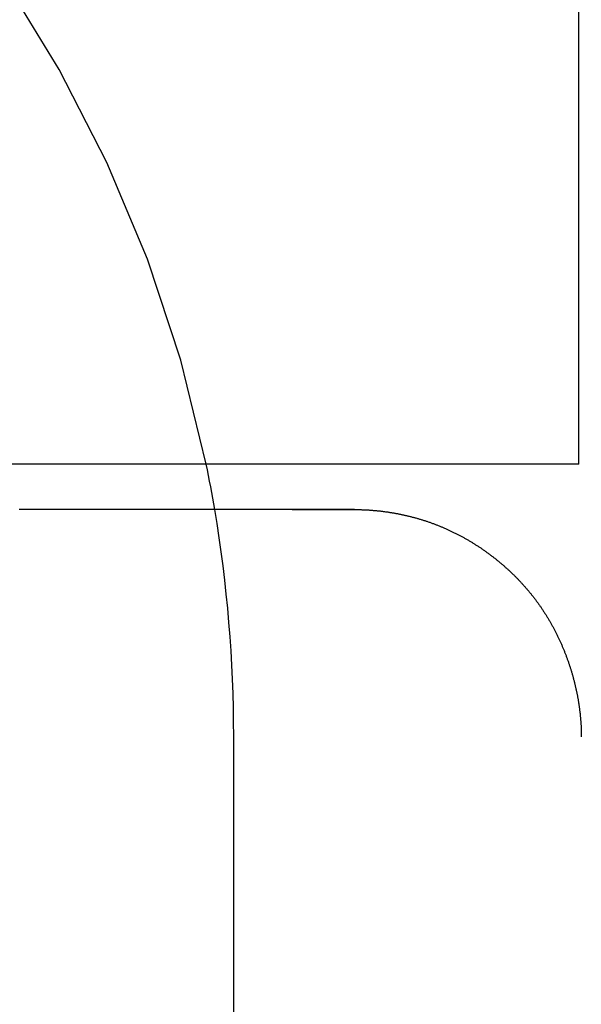
# Model space of a CAD drawing. Extents: x 150 to 829, y 102 to 1049.
# Drawn here: x 360 to 362, y 965 to 967 of the extents above; entities that cross this region are included whole.
import ezdxf

# ---------------------------------------------------------------- set-up
doc = ezdxf.new("R2010")
doc.units = 0
doc.header["$LTSCALE"] = 4
doc.linetypes.add('CENTER', pattern=[50.8, 31.75, -6.35, 6.35, -6.35])
doc.linetypes.add('HIDDEN', pattern=[9.525, 6.35, -3.175])
for name, color, linetype in [('AM_0', 7, 'CONTINUOUS'), ('AM_7', 1, 'CENTER'), ('SKRYTÁ__ISO_', 2, 'HIDDEN'), ('VIDITELNÁ__ISO_', 7, 'CONTINUOUS')]:
    doc.layers.add(name, color=color, linetype=linetype)

# ---------------------------------------------------------------- blocks, each defined once
blk = doc.blocks.new('A$C4B7440DB')
at = {"layer": 'SKRYTÁ__ISO_'}
blk.add_line((11.1631, 0.767), (12, 0.767), dxfattribs=at)
blk.add_polyline3d([(12.5, 0.5008, 0), (12.5, 0.501, 0), (12.5, 0.5011, 0), (12.5, 0.5012, 0), (12.5, 0.5014, 0), (12.5, 0.5015, 0), (12.5, 0.5016, 0), (12.5, 0.5018, 0), (12.5, 0.5019, 0), (12.5, 0.502, 0), (12.5, 0.5022, 0), (12.5, 0.5023, 0), (12.5, 0.5024, 0), (12.5, 0.5026, 0), (12.5, 0.5027, 0), (12.5, 0.5029, 0), (12.5, 0.503, 0), (12.5, 0.5032, 0), (12.5, 0.5033, 0), (12.5, 0.5035, 0), (12.5, 0.5036, 0), (12.5, 0.5038, 0), (12.5, 0.5039, 0), (12.5, 0.5041, 0), (12.5, 0.5042, 0), (12.5, 0.5044, 0), (12.5, 0.5046, 0), (12.5, 0.5047, 0), (12.5, 0.5049, 0), (12.5, 0.5051, 0), (12.5, 0.5052, 0), (12.5, 0.5054, 0), (12.5, 0.5056, 0), (12.5, 0.5058, 0), (12.5, 0.5059, 0), (12.5, 0.5061, 0), (12.5, 0.5063, 0), (12.5, 0.5065, 0), (12.5, 0.5067, 0), (12.5, 0.5069, 0), (12.5, 0.5071, 0), (12.5, 0.5073, 0), (12.5, 0.5075, 0), (12.5, 0.5077, 0), (12.5, 0.5079, 0), (12.5, 0.5081, 0), (12.5, 0.5083, 0), (12.5, 0.5085, 0), (12.5, 0.5088, 0), (12.5, 0.509, 0), (12.5, 0.5092, 0), (12.5, 0.5094, 0), (12.5, 0.5097, 0), (12.5, 0.5099, 0), (12.5, 0.5101, 0), (12.5, 0.5104, 0), (12.5, 0.5106, 0), (12.5, 0.5109, 0), (12.5, 0.5111, 0), (12.5, 0.5114, 0), (12.5, 0.5116, 0), (12.5, 0.5119, 0), (12.5, 0.5122, 0), (12.5, 0.5124, 0), (12.5, 0.5127, 0), (12.5, 0.513, 0), (12.5, 0.5133, 0), (12.5, 0.5136, 0), (12.5, 0.5139, 0), (12.5, 0.5142, 0), (12.5, 0.5145, 0), (12.5, 0.5148, 0), (12.5, 0.5151, 0), (12.5, 0.5154, 0), (12.5, 0.5157, 0), (12.5, 0.516, 0), (12.5, 0.5163, 0), (12.5, 0.5167, 0), (12.5, 0.517, 0), (12.5, 0.5174, 0), (12.5, 0.5177, 0), (12.5, 0.518, 0), (12.5, 0.5184, 0), (12.5, 0.5188, 0), (12.5, 0.5191, 0), (12.5, 0.5195, 0), (12.5, 0.5199, 0), (12.5, 0.5202, 0), (12.5, 0.5206, 0), (12.5, 0.521, 0), (12.5, 0.5214, 0), (12.5, 0.5218, 0), (12.5, 0.5222, 0), (12.5, 0.5226, 0), (12.5, 0.523, 0), (12.5, 0.5235, 0), (12.5, 0.5239, 0), (12.5, 0.5243, 0), (12.5, 0.5248, 0), (12.5, 0.5252, 0), (12.5, 0.5256, 0), (12.5, 0.5261, 0), (12.5, 0.5266, 0), (12.5, 0.527, 0), (12.5, 0.5275, 0), (12.5, 0.528, 0), (12.5, 0.5285, 0), (12.5, 0.529, 0), (12.5, 0.5294, 0), (12.5, 0.5299, 0), (12.5, 0.5305, 0), (12.5, 0.531, 0), (12.5, 0.5315, 0), (12.5, 0.532, 0), (12.5, 0.5326, 0), (12.5, 0.5331, 0), (12.5, 0.5336, 0), (12.5, 0.5342, 0), (12.5, 0.5348, 0), (12.5, 0.5353, 0), (12.5, 0.5359, 0), (12.5, 0.5365, 0), (12.5, 0.5371, 0), (12.5, 0.5377, 0), (12.5, 0.5383, 0), (12.5, 0.5389, 0), (12.5, 0.5395, 0), (12.5, 0.5401, 0), (12.5, 0.5407, 0), (12.5, 0.5414, 0), (12.5, 0.542, 0), (12.5, 0.5427, 0), (12.5, 0.5433, 0), (12.5, 0.544, 0), (12.5, 0.5446, 0), (12.5, 0.5453, 0), (12.5, 0.546, 0), (12.5, 0.5467, 0), (12.5, 0.5474, 0), (12.5, 0.5481, 0), (12.5, 0.5488, 0), (12.5, 0.5496, 0), (12.5, 0.5503, 0), (12.5, 0.551, 0), (12.5, 0.5518, 0), (12.5, 0.5525, 0), (12.5, 0.5533, 0), (12.5, 0.5541, 0), (12.5, 0.5549, 0), (12.5, 0.5557, 0), (12.5, 0.5565, 0), (12.5, 0.5573, 0), (12.5, 0.5581, 0), (12.5, 0.5589, 0), (12.5, 0.5597, 0), (12.5, 0.5606, 0), (12.5, 0.5614, 0), (12.5, 0.5623, 0), (12.5, 0.5631, 0), (12.5, 0.564, 0), (12.5, 0.5649, 0), (12.5, 0.5658, 0), (12.5, 0.5667, 0), (12.5, 0.5676, 0), (12.5, 0.5685, 0), (12.5, 0.5694, 0), (12.5, 0.5704, 0), (12.5, 0.5713, 0), (12.5, 0.5723, 0), (12.5, 0.5732, 0), (12.5, 0.5742, 0), (12.5, 0.5752, 0), (12.5, 0.5762, 0), (12.5, 0.5772, 0), (12.5, 0.5782, 0), (12.5, 0.5792, 0), (12.5, 0.5802, 0), (12.5, 0.5813, 0), (12.5, 0.5823, 0), (12.5, 0.5834, 0), (12.5, 0.5845, 0), (12.5, 0.5855, 0), (12.5, 0.5866, 0), (12.5, 0.5877, 0), (12.5, 0.5888, 0), (12.5, 0.5899, 0), (12.5, 0.591, 0), (12.5, 0.5922, 0), (12.5, 0.5933, 0), (12.5, 0.5944, 0), (12.5, 0.5956, 0), (12.5, 0.5968, 0), (12.5, 0.5979, 0), (12.5, 0.5991, 0), (12.5, 0.6003, 0), (12.5, 0.6015, 0), (12.5, 0.6027, 0), (12.5, 0.6039, 0), (12.5, 0.6051, 0), (12.5, 0.6063, 0), (12.5, 0.6075, 0), (12.5, 0.6088, 0), (12.5, 0.61, 0), (12.5, 0.6113, 0), (12.5, 0.6125, 0), (12.5, 0.6138, 0), (12.5, 0.6151, 0), (12.5, 0.6163, 0), (12.5, 0.6176, 0), (12.5, 0.6189, 0), (12.5, 0.6202, 0), (12.5, 0.6215, 0), (12.5, 0.6229, 0), (12.5, 0.6242, 0), (12.5, 0.6255, 0), (12.5, 0.6269, 0), (12.5, 0.6282, 0), (12.5, 0.6296, 0), (12.5, 0.6309, 0), (12.5, 0.6323, 0), (12.5, 0.6337, 0), (12.5, 0.635, 0), (12.5, 0.6364, 0), (12.5, 0.6378, 0)], dxfattribs=at)
for start, end in [(281.537, 351.9815), (270, 279.5941)]:
    blk.add_arc((12, 3.767), 3, start, end, dxfattribs=at)
at = {"layer": 'VIDITELNÁ__ISO_'}
for p, q in [((12.6, 0.8004), (12.6, 1.7774)), ((12.6, 0.0058), (12.6, 0.8004)), ((12.6, 0.0058), (17, 0.0058))]:
    blk.add_line(p, q, dxfattribs=at)
for points in [[(12.5, 0.6378, 0), (12.5, 0.6402, 0), (12.5, 0.6427, 0), (12.5, 0.6451, 0), (12.5, 0.6476, 0), (12.5, 0.6501, 0), (12.5, 0.6526, 0), (12.5, 0.6551, 0), (12.5, 0.6577, 0), (12.5, 0.6603, 0), (12.5, 0.6628, 0), (12.5, 0.6655, 0), (12.5, 0.6681, 0), (12.5, 0.6707, 0), (12.5, 0.6734, 0), (12.5, 0.6761, 0), (12.5, 0.6787, 0), (12.5, 0.6815, 0), (12.5, 0.6842, 0), (12.5, 0.6869, 0), (12.5, 0.6897, 0), (12.5, 0.6925, 0), (12.5, 0.6953, 0), (12.5, 0.6981, 0), (12.5, 0.7009, 0), (12.5, 0.7037, 0), (12.5, 0.7066, 0), (12.5, 0.7094, 0), (12.5, 0.7123, 0), (12.5, 0.7152, 0), (12.5, 0.7181, 0), (12.5, 0.7211, 0), (12.5, 0.724, 0), (12.5, 0.727, 0), (12.5, 0.7299, 0), (12.5, 0.7329, 0), (12.5, 0.7359, 0), (12.5, 0.7389, 0), (12.5, 0.7419, 0), (12.5, 0.745, 0), (12.5, 0.748, 0), (12.5, 0.7511, 0), (12.5, 0.7541, 0), (12.5, 0.7572, 0), (12.5, 0.7603, 0), (12.5, 0.7634, 0), (12.5, 0.7665, 0), (12.5, 0.7697, 0), (12.5, 0.7728, 0), (12.5, 0.776, 0), (12.5, 0.7791, 0), (12.5, 0.7823, 0), (12.5, 0.7855, 0), (12.5, 0.7887, 0), (12.5, 0.7919, 0), (12.5, 0.7951, 0), (12.5, 0.7983, 0), (12.5, 0.8015, 0), (12.5, 0.8048, 0), (12.5, 0.808, 0), (12.5, 0.8113, 0), (12.5, 0.8146, 0), (12.5, 0.8178, 0), (12.5, 0.8211, 0), (12.5, 0.8244, 0), (12.5, 0.8277, 0), (12.5, 0.831, 0), (12.5, 0.8343, 0), (12.5, 0.8377, 0), (12.5, 0.841, 0), (12.5, 0.8443, 0), (12.5, 0.8477, 0), (12.5, 0.851, 0), (12.5, 0.8544, 0), (12.5, 0.8578, 0), (12.5, 0.8611, 0), (12.5, 0.8645, 0), (12.5, 0.8679, 0), (12.5, 0.8713, 0), (12.5, 0.8747, 0), (12.5, 0.8781, 0), (12.5, 0.8815, 0), (12.5, 0.8849, 0), (12.5, 0.8884, 0), (12.5, 0.8918, 0), (12.5, 0.8952, 0), (12.5, 0.8987, 0), (12.5, 0.9021, 0), (12.5, 0.9055, 0), (12.5, 0.909, 0), (12.5, 0.9124, 0), (12.5, 0.9159, 0), (12.5, 0.9194, 0), (12.5, 0.9228, 0), (12.5, 0.9263, 0), (12.5, 0.9298, 0), (12.5, 0.9332, 0), (12.5, 0.9367, 0), (12.5, 0.9402, 0), (12.5, 0.9437, 0), (12.5, 0.9472, 0), (12.5, 0.9507, 0), (12.5, 0.9542, 0), (12.5, 0.9576, 0), (12.5, 0.9611, 0), (12.5, 0.9646, 0), (12.5, 0.9681, 0), (12.5, 0.9716, 0), (12.5, 0.9751, 0), (12.5, 0.9786, 0), (12.5, 0.9821, 0), (12.5, 0.9856, 0), (12.5, 0.9891, 0), (12.5, 0.9926, 0), (12.5, 0.9961, 0), (12.5, 0.9996, 0), (12.5, 1.0031, 0), (12.5, 1.0066, 0), (12.5, 1.0101, 0), (12.5, 1.0136, 0), (12.5, 1.0171, 0), (12.5, 1.0206, 0), (12.5, 1.0241, 0), (12.5, 1.0276, 0), (12.5, 1.0311, 0), (12.5, 1.0346, 0), (12.5, 1.0381, 0), (12.5, 1.0416, 0), (12.5, 1.0451, 0), (12.5, 1.0486, 0), (12.5, 1.052, 0), (12.5, 1.0555, 0), (12.5, 1.059, 0), (12.5, 1.0624, 0), (12.5, 1.0659, 0), (12.5, 1.0694, 0), (12.5, 1.0729, 0), (12.5, 1.0763, 0), (12.5, 1.0798, 0), (12.5, 1.0832, 0), (12.5, 1.0866, 0), (12.5, 1.0901, 0), (12.5, 1.0935, 0), (12.5, 1.097, 0), (12.5, 1.1004, 0), (12.5, 1.1038, 0), (12.5, 1.1072, 0), (12.5, 1.1106, 0), (12.5, 1.114, 0), (12.5, 1.1174, 0), (12.5, 1.1208, 0), (12.5, 1.1242, 0), (12.5, 1.1276, 0), (12.5, 1.131, 0), (12.5, 1.1343, 0), (12.5, 1.1377, 0), (12.5, 1.1411, 0), (12.5, 1.1444, 0), (12.5, 1.1478, 0), (12.5, 1.1511, 0), (12.5, 1.1544, 0), (12.5, 1.1577, 0), (12.5, 1.161, 0), (12.5, 1.1643, 0), (12.5, 1.1676, 0), (12.5, 1.1709, 0), (12.5, 1.1742, 0), (12.5, 1.1775, 0), (12.5, 1.1807, 0), (12.5, 1.184, 0), (12.5, 1.1872, 0), (12.5, 1.1904, 0), (12.5, 1.1937, 0), (12.5, 1.1969, 0), (12.5, 1.2001, 0), (12.5, 1.2033, 0), (12.5, 1.2065, 0), (12.5, 1.2096, 0), (12.5, 1.2128, 0), (12.5, 1.2159, 0), (12.5, 1.2191, 0), (12.5, 1.2222, 0), (12.5, 1.2253, 0), (12.5, 1.2284, 0), (12.5, 1.2315, 0), (12.5, 1.2346, 0), (12.5, 1.2377, 0), (12.5, 1.2407, 0)], [(12.5, 0.6378, 0), (12.5, 0.6374, 0), (12.5, 0.637, 0), (12.5, 0.6366, 0), (12.5, 0.6361, 0), (12.5, 0.6357, 0), (12.5, 0.6353, 0), (12.5, 0.6349, 0), (12.5, 0.6345, 0), (12.5, 0.634, 0), (12.5, 0.6336, 0), (12.5, 0.6332, 0), (12.5, 0.6328, 0), (12.5, 0.6324, 0), (12.5, 0.632, 0), (12.5, 0.6316, 0), (12.5, 0.6311, 0), (12.5, 0.6307, 0), (12.5, 0.6303, 0), (12.5, 0.6299, 0), (12.5, 0.6295, 0), (12.5, 0.6291, 0), (12.5, 0.6287, 0), (12.5, 0.6283, 0), (12.5, 0.6279, 0), (12.5, 0.6275, 0), (12.5, 0.6271, 0), (12.5, 0.6267, 0), (12.5, 0.6263, 0), (12.5, 0.6259, 0), (12.5, 0.6255, 0), (12.5, 0.6251, 0), (12.5, 0.6247, 0), (12.5, 0.6243, 0), (12.5, 0.6239, 0), (12.5, 0.6235, 0), (12.5, 0.6231, 0), (12.5, 0.6227, 0), (12.5, 0.6223, 0), (12.5, 0.6219, 0), (12.5, 0.6215, 0), (12.5, 0.6211, 0), (12.5, 0.6207, 0), (12.5, 0.6203, 0), (12.5, 0.6199, 0), (12.5, 0.6195, 0), (12.5, 0.6191, 0), (12.5, 0.6187, 0), (12.5, 0.6184, 0), (12.5, 0.618, 0), (12.5, 0.6176, 0), (12.5, 0.6172, 0), (12.5, 0.6168, 0), (12.5, 0.6164, 0), (12.5, 0.616, 0), (12.5, 0.6157, 0), (12.5, 0.6153, 0), (12.5, 0.6149, 0), (12.5, 0.6145, 0), (12.5, 0.6141, 0), (12.5, 0.6138, 0), (12.5, 0.6134, 0), (12.5, 0.613, 0), (12.5, 0.6126, 0), (12.5, 0.6122, 0), (12.5, 0.6119, 0), (12.5, 0.6115, 0), (12.5, 0.6111, 0), (12.5, 0.6107, 0), (12.5, 0.6104, 0), (12.5, 0.61, 0), (12.5, 0.6096, 0), (12.5, 0.6092, 0), (12.5, 0.6089, 0), (12.5, 0.6085, 0), (12.5, 0.6081, 0), (12.5, 0.6078, 0), (12.5, 0.6074, 0), (12.5, 0.607, 0), (12.5, 0.6067, 0), (12.5, 0.6063, 0), (12.5, 0.6059, 0), (12.5, 0.6056, 0), (12.5, 0.6052, 0), (12.5, 0.6048, 0), (12.5, 0.6045, 0), (12.5, 0.6041, 0), (12.5, 0.6038, 0), (12.5, 0.6034, 0), (12.5, 0.603, 0), (12.5, 0.6027, 0), (12.5, 0.6023, 0), (12.5, 0.602, 0), (12.5, 0.6016, 0), (12.5, 0.6013, 0), (12.5, 0.6009, 0), (12.5, 0.6006, 0), (12.5, 0.6002, 0), (12.5, 0.5998, 0), (12.5, 0.5995, 0), (12.5, 0.5991, 0), (12.5, 0.5988, 0), (12.5, 0.5984, 0), (12.5, 0.5981, 0), (12.5, 0.5977, 0), (12.5, 0.5974, 0), (12.5, 0.597, 0), (12.5, 0.5967, 0), (12.5, 0.5964, 0), (12.5, 0.596, 0), (12.5, 0.5957, 0), (12.5, 0.5953, 0), (12.5, 0.595, 0), (12.5, 0.5946, 0), (12.5, 0.5943, 0), (12.5, 0.594, 0), (12.5, 0.5936, 0), (12.5, 0.5933, 0), (12.5, 0.5929, 0), (12.5, 0.5926, 0), (12.5, 0.5923, 0), (12.5, 0.5919, 0), (12.5, 0.5916, 0), (12.5, 0.5913, 0), (12.5, 0.5909, 0), (12.5, 0.5906, 0), (12.5, 0.5903, 0), (12.5, 0.5899, 0), (12.5, 0.5896, 0), (12.5, 0.5893, 0), (12.5, 0.5889, 0), (12.5, 0.5886, 0), (12.5, 0.5883, 0), (12.5, 0.5879, 0), (12.5, 0.5876, 0), (12.5, 0.5873, 0), (12.5, 0.587, 0), (12.5, 0.5866, 0), (12.5, 0.5863, 0), (12.5, 0.586, 0), (12.5, 0.5857, 0), (12.5, 0.5853, 0), (12.5, 0.585, 0), (12.5, 0.5847, 0), (12.5, 0.5844, 0), (12.5, 0.5841, 0), (12.5, 0.5837, 0), (12.5, 0.5834, 0), (12.5, 0.5831, 0), (12.5, 0.5828, 0), (12.5, 0.5825, 0), (12.5, 0.5821, 0), (12.5, 0.5818, 0), (12.5, 0.5815, 0), (12.5, 0.5812, 0), (12.5, 0.5809, 0), (12.5, 0.5806, 0), (12.5, 0.5803, 0), (12.5, 0.58, 0), (12.5, 0.5796, 0), (12.5, 0.5793, 0), (12.5, 0.579, 0), (12.5, 0.5787, 0), (12.5, 0.5784, 0), (12.5, 0.5781, 0), (12.5, 0.5778, 0), (12.5, 0.5775, 0), (12.5, 0.5772, 0), (12.5, 0.5769, 0), (12.5, 0.5766, 0), (12.5, 0.5763, 0), (12.5, 0.576, 0), (12.5, 0.5757, 0), (12.5, 0.5754, 0), (12.5, 0.5751, 0), (12.5, 0.5748, 0), (12.5, 0.5745, 0), (12.5, 0.5742, 0), (12.5, 0.5739, 0), (12.5, 0.5736, 0), (12.5, 0.5733, 0), (12.5, 0.573, 0), (12.5, 0.5727, 0), (12.5, 0.5724, 0), (12.5, 0.5721, 0), (12.5, 0.5718, 0), (12.5, 0.5715, 0), (12.5, 0.5712, 0), (12.5, 0.5709, 0), (12.5, 0.5707, 0), (12.5, 0.5704, 0), (12.5, 0.5701, 0), (12.5, 0.5698, 0), (12.5, 0.5695, 0), (12.5, 0.5692, 0), (12.5, 0.5689, 0), (12.5, 0.5687, 0), (12.5, 0.5684, 0), (12.5, 0.5681, 0), (12.5, 0.5678, 0), (12.5, 0.5675, 0), (12.5, 0.5672, 0), (12.5, 0.567, 0), (12.5, 0.5667, 0), (12.5, 0.5664, 0), (12.5, 0.5661, 0), (12.5, 0.5658, 0), (12.5, 0.5656, 0), (12.5, 0.5653, 0), (12.5, 0.565, 0), (12.5, 0.5647, 0), (12.5, 0.5645, 0), (12.5, 0.5642, 0), (12.5, 0.5639, 0), (12.5, 0.5636, 0), (12.5, 0.5634, 0), (12.5, 0.5631, 0), (12.5, 0.5628, 0), (12.5, 0.5626, 0), (12.5, 0.5623, 0), (12.5, 0.562, 0), (12.5, 0.5617, 0), (12.5, 0.5615, 0), (12.5, 0.5612, 0), (12.5, 0.5609, 0), (12.5, 0.5607, 0), (12.5, 0.5604, 0), (12.5, 0.5602, 0), (12.5, 0.5599, 0), (12.5, 0.5596, 0), (12.5, 0.5594, 0), (12.5, 0.5591, 0), (12.5, 0.5588, 0), (12.5, 0.5586, 0), (12.5, 0.5583, 0), (12.5, 0.5581, 0), (12.5, 0.5578, 0), (12.5, 0.5576, 0), (12.5, 0.5573, 0), (12.5, 0.557, 0), (12.5, 0.5568, 0), (12.5, 0.5565, 0), (12.5, 0.5563, 0), (12.5, 0.556, 0), (12.5, 0.5558, 0), (12.5, 0.5555, 0), (12.5, 0.5553, 0), (12.5, 0.555, 0), (12.5, 0.5548, 0), (12.5, 0.5545, 0), (12.5, 0.5543, 0), (12.5, 0.554, 0), (12.5, 0.5538, 0), (12.5, 0.5535, 0), (12.5, 0.5533, 0), (12.5, 0.553, 0), (12.5, 0.5528, 0), (12.5, 0.5525, 0), (12.5, 0.5523, 0), (12.5, 0.5521, 0), (12.5, 0.5518, 0), (12.5, 0.5516, 0), (12.5, 0.5513, 0), (12.5, 0.5511, 0), (12.5, 0.5509, 0), (12.5, 0.5506, 0), (12.5, 0.5504, 0), (12.5, 0.5501, 0), (12.5, 0.5499, 0), (12.5, 0.5497, 0), (12.5, 0.5494, 0), (12.5, 0.5492, 0), (12.5, 0.549, 0), (12.5, 0.5487, 0), (12.5, 0.5485, 0), (12.5, 0.5483, 0), (12.5, 0.548, 0), (12.5, 0.5478, 0), (12.5, 0.5476, 0), (12.5, 0.5473, 0), (12.5, 0.5471, 0), (12.5, 0.5469, 0), (12.5, 0.5467, 0), (12.5, 0.5464, 0), (12.5, 0.5462, 0), (12.5, 0.546, 0), (12.5, 0.5458, 0), (12.5, 0.5455, 0), (12.5, 0.5453, 0), (12.5, 0.5451, 0), (12.5, 0.5449, 0), (12.5, 0.5446, 0), (12.5, 0.5444, 0), (12.5, 0.5442, 0), (12.5, 0.544, 0), (12.5, 0.5438, 0), (12.5, 0.5435, 0), (12.5, 0.5433, 0), (12.5, 0.5431, 0), (12.5, 0.5429, 0), (12.5, 0.5427, 0), (12.5, 0.5425, 0), (12.5, 0.5422, 0), (12.5, 0.542, 0), (12.5, 0.5418, 0), (12.5, 0.5416, 0), (12.5, 0.5414, 0), (12.5, 0.5412, 0), (12.5, 0.541, 0), (12.5, 0.5408, 0), (12.5, 0.5406, 0), (12.5, 0.5403, 0), (12.5, 0.5401, 0), (12.5, 0.5399, 0), (12.5, 0.5397, 0), (12.5, 0.5395, 0), (12.5, 0.5393, 0), (12.5, 0.5391, 0), (12.5, 0.5389, 0), (12.5, 0.5387, 0), (12.5, 0.5385, 0), (12.5, 0.5383, 0), (12.5, 0.5381, 0), (12.5, 0.5379, 0), (12.5, 0.5377, 0), (12.5, 0.5375, 0), (12.5, 0.5373, 0), (12.5, 0.5371, 0), (12.5, 0.5369, 0), (12.5, 0.5367, 0), (12.5, 0.5365, 0), (12.5, 0.5363, 0), (12.5, 0.5361, 0), (12.5, 0.5359, 0), (12.5, 0.5357, 0), (12.5, 0.5355, 0), (12.5, 0.5353, 0), (12.5, 0.5351, 0), (12.5, 0.535, 0), (12.5, 0.5348, 0), (12.5, 0.5346, 0), (12.5, 0.5344, 0), (12.5, 0.5342, 0), (12.5, 0.534, 0), (12.5, 0.5338, 0), (12.5, 0.5336, 0), (12.5, 0.5334, 0), (12.5, 0.5333, 0), (12.5, 0.5331, 0), (12.5, 0.5329, 0), (12.5, 0.5327, 0), (12.5, 0.5325, 0), (12.5, 0.5323, 0), (12.5, 0.5322, 0), (12.5, 0.532, 0), (12.5, 0.5318, 0), (12.5, 0.5316, 0), (12.5, 0.5314, 0), (12.5, 0.5313, 0), (12.5, 0.5311, 0), (12.5, 0.5309, 0), (12.5, 0.5307, 0), (12.5, 0.5306, 0), (12.5, 0.5304, 0), (12.5, 0.5302, 0), (12.5, 0.53, 0), (12.5, 0.5299, 0), (12.5, 0.5297, 0), (12.5, 0.5295, 0), (12.5, 0.5293, 0), (12.5, 0.5292, 0), (12.5, 0.529, 0), (12.5, 0.5288, 0), (12.5, 0.5287, 0), (12.5, 0.5285, 0), (12.5, 0.5283, 0), (12.5, 0.5282, 0), (12.5, 0.528, 0), (12.5, 0.5278, 0), (12.5, 0.5277, 0), (12.5, 0.5275, 0), (12.5, 0.5273, 0), (12.5, 0.5272, 0), (12.5, 0.527, 0), (12.5, 0.5268, 0), (12.5, 0.5267, 0), (12.5, 0.5265, 0), (12.5, 0.5264, 0), (12.5, 0.5262, 0), (12.5, 0.526, 0), (12.5, 0.5259, 0), (12.5, 0.5257, 0), (12.5, 0.5256, 0), (12.5, 0.5254, 0), (12.5, 0.5253, 0), (12.5, 0.5251, 0), (12.5, 0.5249, 0), (12.5, 0.5248, 0), (12.5, 0.5246, 0), (12.5, 0.5245, 0), (12.5, 0.5243, 0), (12.5, 0.5242, 0), (12.5, 0.524, 0), (12.5, 0.5239, 0), (12.5, 0.5237, 0), (12.5, 0.5236, 0), (12.5, 0.5234, 0), (12.5, 0.5233, 0), (12.5, 0.5231, 0), (12.5, 0.523, 0), (12.5, 0.5228, 0), (12.5, 0.5227, 0), (12.5, 0.5226, 0), (12.5, 0.5224, 0), (12.5, 0.5223, 0), (12.5, 0.5221, 0), (12.5, 0.522, 0), (12.5, 0.5218, 0), (12.5, 0.5217, 0), (12.5, 0.5216, 0), (12.5, 0.5214, 0), (12.5, 0.5213, 0), (12.5, 0.5211, 0), (12.5, 0.521, 0), (12.5, 0.5209, 0), (12.5, 0.5207, 0), (12.5, 0.5206, 0), (12.5, 0.5205, 0), (12.5, 0.5203, 0), (12.5, 0.5202, 0), (12.5, 0.5201, 0), (12.5, 0.5199, 0), (12.5, 0.5198, 0), (12.5, 0.5197, 0), (12.5, 0.5195, 0), (12.5, 0.5194, 0), (12.5, 0.5193, 0), (12.5, 0.5191, 0), (12.5, 0.519, 0), (12.5, 0.5189, 0), (12.5, 0.5187, 0), (12.5, 0.5186, 0), (12.5, 0.5185, 0), (12.5, 0.5184, 0), (12.5, 0.5182, 0), (12.5, 0.5181, 0), (12.5, 0.518, 0), (12.5, 0.5178, 0), (12.5, 0.5177, 0), (12.5, 0.5176, 0), (12.5, 0.5175, 0), (12.5, 0.5173, 0), (12.5, 0.5172, 0), (12.5, 0.5171, 0), (12.5, 0.517, 0), (12.5, 0.5169, 0), (12.5, 0.5167, 0), (12.5, 0.5166, 0), (12.5, 0.5165, 0), (12.5, 0.5164, 0), (12.5, 0.5163, 0), (12.5, 0.5161, 0), (12.5, 0.516, 0), (12.5, 0.5159, 0), (12.5, 0.5158, 0), (12.5, 0.5157, 0), (12.5, 0.5156, 0), (12.5, 0.5154, 0), (12.5, 0.5153, 0), (12.5, 0.5152, 0), (12.5, 0.5151, 0), (12.5, 0.515, 0), (12.5, 0.5149, 0), (12.5, 0.5148, 0), (12.5, 0.5147, 0), (12.5, 0.5145, 0), (12.5, 0.5144, 0), (12.5, 0.5143, 0), (12.5, 0.5142, 0), (12.5, 0.5141, 0), (12.5, 0.514, 0), (12.5, 0.5139, 0), (12.5, 0.5138, 0), (12.5, 0.5137, 0), (12.5, 0.5136, 0), (12.5, 0.5135, 0), (12.5, 0.5134, 0), (12.5, 0.5133, 0), (12.5, 0.5132, 0), (12.5, 0.513, 0), (12.5, 0.5129, 0), (12.5, 0.5128, 0), (12.5, 0.5127, 0), (12.5, 0.5126, 0), (12.5, 0.5125, 0), (12.5, 0.5124, 0), (12.5, 0.5123, 0), (12.5, 0.5122, 0), (12.5, 0.5121, 0), (12.5, 0.512, 0), (12.5, 0.5119, 0), (12.5, 0.5118, 0), (12.5, 0.5117, 0), (12.5, 0.5116, 0), (12.5, 0.5116, 0), (12.5, 0.5115, 0), (12.5, 0.5114, 0), (12.5, 0.5113, 0), (12.5, 0.5112, 0), (12.5, 0.5111, 0), (12.5, 0.511, 0), (12.5, 0.5109, 0), (12.5, 0.5108, 0), (12.5, 0.5107, 0), (12.5, 0.5106, 0), (12.5, 0.5105, 0), (12.5, 0.5104, 0), (12.5, 0.5103, 0), (12.5, 0.5103, 0), (12.5, 0.5102, 0), (12.5, 0.5101, 0), (12.5, 0.51, 0), (12.5, 0.5099, 0), (12.5, 0.5098, 0), (12.5, 0.5097, 0), (12.5, 0.5096, 0), (12.5, 0.5096, 0), (12.5, 0.5095, 0), (12.5, 0.5094, 0), (12.5, 0.5093, 0), (12.5, 0.5092, 0), (12.5, 0.5091, 0), (12.5, 0.509, 0), (12.5, 0.509, 0), (12.5, 0.5089, 0), (12.5, 0.5088, 0), (12.5, 0.5087, 0), (12.5, 0.5086, 0), (12.5, 0.5086, 0), (12.5, 0.5085, 0), (12.5, 0.5084, 0), (12.5, 0.5083, 0), (12.5, 0.5082, 0), (12.5, 0.5082, 0), (12.5, 0.5081, 0), (12.5, 0.508, 0), (12.5, 0.5079, 0), (12.5, 0.5079, 0), (12.5, 0.5078, 0), (12.5, 0.5077, 0), (12.5, 0.5076, 0), (12.5, 0.5076, 0), (12.5, 0.5075, 0), (12.5, 0.5074, 0), (12.5, 0.5073, 0), (12.5, 0.5073, 0), (12.5, 0.5072, 0), (12.5, 0.5071, 0), (12.5, 0.5071, 0), (12.5, 0.507, 0), (12.5, 0.5069, 0), (12.5, 0.5068, 0), (12.5, 0.5068, 0), (12.5, 0.5067, 0), (12.5, 0.5066, 0), (12.5, 0.5066, 0), (12.5, 0.5065, 0), (12.5, 0.5064, 0), (12.5, 0.5064, 0), (12.5, 0.5063, 0), (12.5, 0.5062, 0), (12.5, 0.5062, 0), (12.5, 0.5061, 0), (12.5, 0.506, 0), (12.5, 0.506, 0), (12.5, 0.5059, 0), (12.5, 0.5058, 0), (12.5, 0.5058, 0), (12.5, 0.5057, 0), (12.5, 0.5057, 0), (12.5, 0.5056, 0), (12.5, 0.5055, 0), (12.5, 0.5055, 0), (12.5, 0.5054, 0), (12.5, 0.5054, 0), (12.5, 0.5053, 0), (12.5, 0.5052, 0), (12.5, 0.5052, 0), (12.5, 0.5051, 0), (12.5, 0.5051, 0), (12.5, 0.505, 0), (12.5, 0.5049, 0), (12.5, 0.5049, 0), (12.5, 0.5048, 0), (12.5, 0.5048, 0), (12.5, 0.5047, 0), (12.5, 0.5047, 0), (12.5, 0.5046, 0), (12.5, 0.5046, 0), (12.5, 0.5045, 0), (12.5, 0.5045, 0), (12.5, 0.5044, 0), (12.5, 0.5043, 0), (12.5, 0.5043, 0), (12.5, 0.5042, 0), (12.5, 0.5042, 0), (12.5, 0.5041, 0), (12.5, 0.5041, 0), (12.5, 0.504, 0), (12.5, 0.504, 0), (12.5, 0.5039, 0), (12.5, 0.5039, 0), (12.5, 0.5039, 0), (12.5, 0.5038, 0), (12.5, 0.5038, 0), (12.5, 0.5037, 0), (12.5, 0.5037, 0), (12.5, 0.5036, 0), (12.5, 0.5036, 0), (12.5, 0.5035, 0), (12.5, 0.5035, 0), (12.5, 0.5034, 0), (12.5, 0.5034, 0), (12.5, 0.5033, 0), (12.5, 0.5033, 0), (12.5, 0.5033, 0), (12.5, 0.5032, 0), (12.5, 0.5032, 0), (12.5, 0.5031, 0), (12.5, 0.5031, 0), (12.5, 0.5031, 0), (12.5, 0.503, 0), (12.5, 0.503, 0), (12.5, 0.5029, 0), (12.5, 0.5029, 0), (12.5, 0.5029, 0), (12.5, 0.5028, 0), (12.5, 0.5028, 0), (12.5, 0.5027, 0), (12.5, 0.5027, 0), (12.5, 0.5027, 0), (12.5, 0.5026, 0), (12.5, 0.5026, 0), (12.5, 0.5026, 0), (12.5, 0.5025, 0), (12.5, 0.5025, 0), (12.5, 0.5025, 0), (12.5, 0.5024, 0), (12.5, 0.5024, 0), (12.5, 0.5024, 0), (12.5, 0.5023, 0), (12.5, 0.5023, 0), (12.5, 0.5023, 0), (12.5, 0.5022, 0), (12.5, 0.5022, 0), (12.5, 0.5022, 0), (12.5, 0.5021, 0), (12.5, 0.5021, 0), (12.5, 0.5021, 0), (12.5, 0.502, 0), (12.5, 0.502, 0), (12.5, 0.502, 0), (12.5, 0.5019, 0), (12.5, 0.5019, 0), (12.5, 0.5019, 0), (12.5, 0.5019, 0), (12.5, 0.5018, 0), (12.5, 0.5018, 0), (12.5, 0.5018, 0), (12.5, 0.5018, 0), (12.5, 0.5017, 0), (12.5, 0.5017, 0), (12.5, 0.5017, 0), (12.5, 0.5017, 0), (12.5, 0.5016, 0), (12.5, 0.5016, 0), (12.5, 0.5016, 0), (12.5, 0.5016, 0), (12.5, 0.5015, 0), (12.5, 0.5015, 0), (12.5, 0.5015, 0), (12.5, 0.5015, 0), (12.5, 0.5015, 0), (12.5, 0.5014, 0), (12.5, 0.5014, 0), (12.5, 0.5014, 0), (12.5, 0.5014, 0), (12.5, 0.5014, 0), (12.5, 0.5013, 0), (12.5, 0.5013, 0), (12.5, 0.5013, 0), (12.5, 0.5013, 0), (12.5, 0.5013, 0), (12.5, 0.5012, 0), (12.5, 0.5012, 0), (12.5, 0.5012, 0), (12.5, 0.5012, 0), (12.5, 0.5012, 0), (12.5, 0.5012, 0), (12.5, 0.5011, 0), (12.5, 0.5011, 0), (12.5, 0.5011, 0), (12.5, 0.5011, 0), (12.5, 0.5011, 0), (12.5, 0.5011, 0), (12.5, 0.5011, 0), (12.5, 0.5011, 0), (12.5, 0.501, 0), (12.5, 0.501, 0), (12.5, 0.501, 0), (12.5, 0.501, 0), (12.5, 0.501, 0), (12.5, 0.501, 0), (12.5, 0.501, 0), (12.5, 0.501, 0), (12.5, 0.5009, 0), (12.5, 0.5009, 0), (12.5, 0.5009, 0), (12.5, 0.5009, 0), (12.5, 0.5009, 0), (12.5, 0.5009, 0), (12.5, 0.5009, 0), (12.5, 0.5009, 0), (12.5, 0.5009, 0), (12.5, 0.5009, 0), (12.5, 0.5009, 0), (12.5, 0.5009, 0), (12.5, 0.5009, 0), (12.5, 0.5008, 0), (12.5, 0.5008, 0), (12.5, 0.5008, 0), (12.5, 0.5008, 0), (12.5, 0.5008, 0), (12.5, 0.5008, 0), (12.5, 0.5008, 0), (12.5, 0.5008, 0), (12.5, 0.5008, 0), (12.5, 0.5008, 0), (12.5, 0.5008, 0), (12.5, 0.5008, 0), (12.5, 0.5008, 0), (12.5, 0.5008, 0), (12.5, 0.5008, 0), (12.5, 0.5008, 0), (12.5, 0.5008, 0), (12.5, 0.5007, 0), (12.5, 0.4992, 0), (12.5, 0.4975, 0), (12.5, 0.4958, 0), (12.5, 0.4942, 0), (12.4999, 0.4925, 0), (12.4999, 0.4908, 0), (12.4999, 0.4891, 0), (12.4998, 0.4875, 0), (12.4998, 0.4858, 0), (12.4997, 0.4841, 0), (12.4997, 0.4824, 0), (12.4996, 0.4807, 0), (12.4995, 0.4791, 0), (12.4994, 0.4774, 0), (12.4994, 0.4757, 0), (12.4993, 0.474, 0), (12.4992, 0.4724, 0), (12.4991, 0.4707, 0), (12.499, 0.469, 0), (12.4989, 0.4673, 0), (12.4988, 0.4657, 0), (12.4986, 0.464, 0), (12.4985, 0.4623, 0), (12.4984, 0.4606, 0), (12.4982, 0.459, 0), (12.4981, 0.4573, 0), (12.498, 0.4556, 0), (12.4978, 0.454, 0), (12.4976, 0.4523, 0), (12.4975, 0.4506, 0), (12.4973, 0.449, 0), (12.4971, 0.4473, 0), (12.4969, 0.4456, 0), (12.4968, 0.444, 0), (12.4966, 0.4423, 0), (12.4964, 0.4406, 0), (12.4962, 0.439, 0), (12.496, 0.4373, 0), (12.4957, 0.4356, 0), (12.4955, 0.434, 0), (12.4953, 0.4323, 0), (12.4951, 0.4307, 0), (12.4948, 0.429, 0), (12.4946, 0.4273, 0), (12.4943, 0.4257, 0), (12.4941, 0.424, 0), (12.4938, 0.4224, 0), (12.4936, 0.4207, 0), (12.4933, 0.4191, 0), (12.493, 0.4174, 0), (12.4927, 0.4157, 0), (12.4925, 0.4141, 0), (12.4922, 0.4124, 0), (12.4919, 0.4108, 0), (12.4916, 0.4091, 0), (12.4913, 0.4075, 0), (12.491, 0.4058, 0), (12.4906, 0.4042, 0), (12.4903, 0.4025, 0), (12.49, 0.4009, 0), (12.4896, 0.3992, 0), (12.4893, 0.3976, 0), (12.489, 0.3959, 0), (12.4886, 0.3943, 0), (12.4883, 0.3927, 0), (12.4879, 0.391, 0), (12.4875, 0.3894, 0), (12.4871, 0.3877, 0), (12.4868, 0.3861, 0), (12.4864, 0.3845, 0), (12.486, 0.3828, 0), (12.4856, 0.3812, 0), (12.4852, 0.3796, 0), (12.4848, 0.3779, 0), (12.4844, 0.3763, 0), (12.484, 0.3747, 0), (12.4835, 0.3731, 0), (12.4831, 0.3714, 0), (12.4827, 0.3698, 0), (12.4822, 0.3682, 0), (12.4818, 0.3666, 0), (12.4814, 0.3649, 0), (12.4809, 0.3633, 0), (12.4804, 0.3617, 0), (12.48, 0.3601, 0), (12.4795, 0.3585, 0), (12.479, 0.3569, 0), (12.4785, 0.3553, 0), (12.4781, 0.3537, 0), (12.4776, 0.3521, 0), (12.4771, 0.3505, 0), (12.4766, 0.3489, 0), (12.4761, 0.3473, 0), (12.4755, 0.3457, 0), (12.475, 0.3441, 0), (12.4745, 0.3425, 0), (12.474, 0.3409, 0), (12.4734, 0.3393, 0), (12.4729, 0.3377, 0), (12.4723, 0.3361, 0), (12.4718, 0.3345, 0), (12.4712, 0.333, 0), (12.4707, 0.3314, 0), (12.4701, 0.3298, 0), (12.4695, 0.3282, 0), (12.4689, 0.3266, 0), (12.4683, 0.3251, 0), (12.4678, 0.3235, 0), (12.4672, 0.3219, 0), (12.4666, 0.3204, 0), (12.4659, 0.3188, 0), (12.4653, 0.3172, 0), (12.4647, 0.3157, 0), (12.4641, 0.3141, 0), (12.4634, 0.3125, 0), (12.4628, 0.311, 0), (12.4622, 0.3094, 0), (12.4615, 0.3079, 0), (12.4609, 0.3063, 0), (12.4602, 0.3048, 0), (12.4595, 0.3032, 0), (12.4589, 0.3017, 0), (12.4582, 0.3001, 0), (12.4575, 0.2986, 0), (12.4568, 0.2971, 0), (12.4561, 0.2955, 0), (12.4554, 0.294, 0), (12.4547, 0.2925, 0), (12.454, 0.2909, 0), (12.4533, 0.2894, 0), (12.4526, 0.2879, 0), (12.4519, 0.2864, 0), (12.4511, 0.2848, 0), (12.4504, 0.2833, 0), (12.4497, 0.2818, 0), (12.4489, 0.2803, 0), (12.4482, 0.2788, 0), (12.4474, 0.2773, 0), (12.4467, 0.2758, 0), (12.4459, 0.2743, 0), (12.4451, 0.2728, 0), (12.4444, 0.2713, 0), (12.4436, 0.2698, 0), (12.4428, 0.2683, 0), (12.442, 0.2668, 0), (12.4412, 0.2653, 0), (12.4404, 0.2638, 0), (12.4396, 0.2624, 0), (12.4388, 0.2609, 0), (12.438, 0.2594, 0), (12.4372, 0.2579, 0), (12.4363, 0.2565, 0), (12.4355, 0.255, 0), (12.4347, 0.2535, 0), (12.4338, 0.2521, 0), (12.433, 0.2506, 0), (12.4322, 0.2492, 0), (12.4313, 0.2477, 0), (12.4304, 0.2463, 0), (12.4296, 0.2448, 0), (12.4287, 0.2434, 0), (12.4278, 0.2419, 0), (12.427, 0.2405, 0), (12.4261, 0.2391, 0), (12.4252, 0.2376, 0), (12.4243, 0.2362, 0), (12.4234, 0.2348, 0), (12.4225, 0.2334, 0), (12.4216, 0.232, 0), (12.4207, 0.2305, 0), (12.4198, 0.2291, 0), (12.4189, 0.2277, 0), (12.418, 0.2263, 0), (12.417, 0.2249, 0), (12.4161, 0.2235, 0), (12.4152, 0.2221, 0), (12.4142, 0.2207, 0), (12.4133, 0.2194, 0), (12.4123, 0.218, 0), (12.4114, 0.2166, 0), (12.4104, 0.2152, 0), (12.4095, 0.2138, 0), (12.4085, 0.2125, 0), (12.4075, 0.2111, 0), (12.4065, 0.2097, 0), (12.4056, 0.2084, 0), (12.4046, 0.207, 0), (12.4036, 0.2056, 0), (12.4026, 0.2043, 0), (12.4016, 0.2029, 0), (12.4006, 0.2016, 0), (12.3996, 0.2002, 0), (12.3986, 0.1989, 0), (12.3975, 0.1976, 0), (12.3965, 0.1962, 0), (12.3955, 0.1949, 0), (12.3945, 0.1936, 0), (12.3934, 0.1922, 0), (12.3924, 0.1909, 0), (12.3913, 0.1896, 0), (12.3903, 0.1883, 0), (12.3892, 0.187, 0), (12.3882, 0.1856, 0), (12.3871, 0.1843, 0), (12.3861, 0.183, 0), (12.385, 0.1817, 0), (12.3839, 0.1804, 0), (12.3828, 0.1791, 0), (12.3817, 0.1778, 0), (12.3807, 0.1766, 0), (12.3796, 0.1753, 0), (12.3785, 0.174, 0), (12.3774, 0.1727, 0), (12.3763, 0.1714, 0), (12.3752, 0.1702, 0), (12.374, 0.1689, 0), (12.3729, 0.1676, 0), (12.3718, 0.1664, 0), (12.3707, 0.1651, 0), (12.3695, 0.1639, 0), (12.3684, 0.1626, 0), (12.3673, 0.1614, 0), (12.3661, 0.1601, 0), (12.365, 0.1589, 0), (12.3638, 0.1577, 0), (12.3627, 0.1564, 0), (12.3615, 0.1552, 0), (12.3604, 0.154, 0), (12.3592, 0.1528, 0), (12.358, 0.1516, 0), (12.3568, 0.1503, 0), (12.3557, 0.1491, 0), (12.3545, 0.1479, 0), (12.3533, 0.1467, 0), (12.3521, 0.1455, 0), (12.3509, 0.1444, 0), (12.3497, 0.1432, 0), (12.3485, 0.142, 0), (12.3473, 0.1408, 0), (12.3461, 0.1396, 0), (12.3449, 0.1385, 0), (12.3437, 0.1373, 0), (12.3424, 0.1361, 0), (12.3412, 0.135, 0), (12.34, 0.1338, 0), (12.3387, 0.1327, 0), (12.3375, 0.1316, 0), (12.3363, 0.1304, 0), (12.335, 0.1293, 0), (12.3338, 0.1282, 0), (12.3325, 0.127, 0), (12.3313, 0.1259, 0), (12.33, 0.1248, 0), (12.3288, 0.1237, 0), (12.3275, 0.1226, 0), (12.3262, 0.1215, 0), (12.3249, 0.1204, 0), (12.3237, 0.1193, 0), (12.3224, 0.1182, 0), (12.3211, 0.1171, 0), (12.3198, 0.116, 0), (12.3185, 0.115, 0), (12.3172, 0.1139, 0), (12.3159, 0.1128, 0), (12.3146, 0.1118, 0), (12.3133, 0.1107, 0), (12.312, 0.1097, 0), (12.3107, 0.1086, 0), (12.3094, 0.1076, 0), (12.3081, 0.1066, 0), (12.3067, 0.1055, 0), (12.3054, 0.1045, 0), (12.3041, 0.1035, 0), (12.3028, 0.1025, 0), (12.3014, 0.1015, 0), (12.3001, 0.1005, 0), (12.2987, 0.0995, 0), (12.2974, 0.0985, 0), (12.296, 0.0975, 0), (12.2947, 0.0965, 0), (12.2933, 0.0955, 0), (12.2919, 0.0945, 0), (12.2906, 0.0936, 0), (12.2892, 0.0926, 0), (12.2878, 0.0916, 0), (12.2864, 0.0907, 0), (12.2851, 0.0897, 0), (12.2837, 0.0888, 0), (12.2823, 0.0878, 0), (12.2809, 0.0869, 0), (12.2795, 0.0859, 0), (12.2781, 0.085, 0), (12.2767, 0.0841, 0), (12.2753, 0.0832, 0), (12.2739, 0.0823, 0), (12.2725, 0.0813, 0), (12.271, 0.0804, 0), (12.2696, 0.0795, 0), (12.2682, 0.0786, 0), (12.2668, 0.0777, 0), (12.2653, 0.0769, 0), (12.2639, 0.076, 0), (12.2625, 0.0751, 0), (12.261, 0.0742, 0), (12.2596, 0.0734, 0), (12.2581, 0.0725, 0), (12.2567, 0.0716, 0), (12.2552, 0.0708, 0), (12.2538, 0.0699, 0), (12.2523, 0.0691, 0), (12.2509, 0.0683, 0), (12.2494, 0.0674, 0), (12.2479, 0.0666, 0), (12.2465, 0.0658, 0), (12.245, 0.065, 0), (12.2435, 0.0641, 0), (12.242, 0.0633, 0), (12.2406, 0.0625, 0), (12.2391, 0.0617, 0), (12.2376, 0.0609, 0), (12.2361, 0.0601, 0), (12.2346, 0.0594, 0), (12.2331, 0.0586, 0), (12.2316, 0.0578, 0), (12.2301, 0.057, 0), (12.2286, 0.0563, 0), (12.2271, 0.0555, 0), (12.2256, 0.0548, 0), (12.2241, 0.054, 0), (12.2226, 0.0533, 0), (12.2211, 0.0525, 0), (12.2196, 0.0518, 0), (12.218, 0.0511, 0), (12.2165, 0.0503, 0), (12.215, 0.0496, 0), (12.2135, 0.0489, 0), (12.212, 0.0482, 0), (12.2104, 0.0475, 0), (12.2089, 0.0468, 0), (12.2074, 0.0461, 0), (12.2058, 0.0454, 0), (12.2043, 0.0447, 0), (12.2028, 0.044, 0), (12.2012, 0.0434, 0), (12.1997, 0.0427, 0), (12.1981, 0.042, 0), (12.1966, 0.0414, 0), (12.195, 0.0407, 0), (12.1935, 0.0401, 0), (12.1919, 0.0394, 0), (12.1904, 0.0388, 0), (12.1888, 0.0382, 0), (12.1873, 0.0375, 0), (12.1857, 0.0369, 0), (12.1841, 0.0363, 0), (12.1826, 0.0357, 0), (12.181, 0.0351, 0), (12.1795, 0.0345, 0), (12.1779, 0.0339, 0), (12.1763, 0.0333, 0), (12.1748, 0.0327, 0), (12.1732, 0.0321, 0), (12.1716, 0.0315, 0), (12.17, 0.031, 0), (12.1685, 0.0304, 0), (12.1669, 0.0298, 0), (12.1653, 0.0293, 0), (12.1637, 0.0287, 0), (12.1622, 0.0282, 0), (12.1606, 0.0276, 0), (12.159, 0.0271, 0), (12.1574, 0.0266, 0), (12.1558, 0.026, 0), (12.1542, 0.0255, 0), (12.1526, 0.025, 0), (12.1511, 0.0245, 0), (12.1495, 0.024, 0), (12.1479, 0.0235, 0), (12.1463, 0.023, 0), (12.1447, 0.0225, 0), (12.1431, 0.022, 0), (12.1415, 0.0215, 0), (12.1399, 0.0211, 0), (12.1383, 0.0206, 0), (12.1367, 0.0201, 0), (12.1351, 0.0197, 0), (12.1335, 0.0192, 0), (12.1318, 0.0188, 0), (12.1302, 0.0183, 0), (12.1286, 0.0179, 0), (12.127, 0.0175, 0), (12.1254, 0.017, 0), (12.1238, 0.0166, 0), (12.1222, 0.0162, 0), (12.1206, 0.0158, 0), (12.1189, 0.0154, 0), (12.1173, 0.015, 0), (12.1157, 0.0146, 0), (12.1141, 0.0142, 0), (12.1125, 0.0138, 0), (12.1108, 0.0134, 0), (12.1092, 0.013, 0), (12.1076, 0.0127, 0), (12.106, 0.0123, 0), (12.1043, 0.0119, 0), (12.1027, 0.0116, 0), (12.1011, 0.0112, 0), (12.0995, 0.0109, 0), (12.0978, 0.0105, 0), (12.0962, 0.0102, 0), (12.0946, 0.0099, 0), (12.093, 0.0095, 0), (12.0913, 0.0092, 0), (12.0897, 0.0089, 0), (12.0881, 0.0086, 0), (12.0864, 0.0083, 0), (12.0848, 0.008, 0), (12.0832, 0.0077, 0), (12.0816, 0.0074, 0), (12.0799, 0.0071, 0), (12.0783, 0.0069, 0), (12.0767, 0.0066, 0), (12.075, 0.0063, 0), (12.0734, 0.0061, 0), (12.0718, 0.0058, 0), (12.0701, 0.0056, 0), (12.0685, 0.0053, 0), (12.0668, 0.0051, 0), (12.0652, 0.0049, 0), (12.0636, 0.0046, 0), (12.0619, 0.0044, 0), (12.0603, 0.0042, 0), (12.0587, 0.004, 0), (12.057, 0.0038, 0), (12.0554, 0.0036, 0), (12.0537, 0.0034, 0), (12.0521, 0.0032, 0), (12.0505, 0.003, 0), (12.0488, 0.0028, 0), (12.0472, 0.0027, 0), (12.0456, 0.0025, 0), (12.0439, 0.0023, 0), (12.0423, 0.0022, 0), (12.0407, 0.002, 0), (12.039, 0.0019, 0), (12.0374, 0.0017, 0), (12.0358, 0.0016, 0), (12.0342, 0.0015, 0), (12.0325, 0.0014, 0), (12.0309, 0.0012, 0), (12.0293, 0.0011, 0), (12.0277, 0.001, 0), (12.026, 0.0009, 0), (12.0244, 0.0008, 0), (12.0228, 0.0007, 0), (12.0212, 0.0007, 0), (12.0196, 0.0006, 0), (12.018, 0.0005, 0), (12.0164, 0.0004, 0), (12.0148, 0.0004, 0), (12.0132, 0.0003, 0), (12.0116, 0.0003, 0), (12.01, 0.0002, 0), (12.0084, 0.0002, 0), (12.0068, 0.0002, 0), (12.0052, 0.0001, 0), (12.0036, 0.0001, 0), (12.002, 0.0001, 0), (12.0004, 0.0001, 0), (11.9989, 0.0001, 0)], [(11.9988, 0.0001, 0), (11.9988, 0.0001, 0), (11.9988, 0.0001, 0), (11.9988, 0.0001, 0), (11.9988, 0.0001, 0), (11.9988, 0.0001, 0), (11.9988, 0.0001, 0), (11.9988, 0.0001, 0), (11.9988, 0.0001, 0), (11.9988, 0.0001, 0), (11.9988, 0.0001, 0), (11.9988, 0.0001, 0), (11.9988, 0.0001, 0), (11.9988, 0.0001, 0), (11.9988, 0.0001, 0), (11.9988, 0.0001, 0), (11.9988, 0.0001, 0), (11.9988, 0.0001, 0), (11.9988, 0.0001, 0), (11.9988, 0.0001, 0), (11.9988, 0.0001, 0), (11.9988, 0.0001, 0), (11.9988, 0.0001, 0), (11.9988, 0.0001, 0), (11.9988, 0.0001, 0), (11.9988, 0.0001, 0), (11.9988, 0.0001, 0), (11.9988, 0.0001, 0), (11.9988, 0.0001, 0), (11.9988, 0.0001, 0), (11.9988, 0.0001, 0), (11.9988, 0.0001, 0), (11.9988, 0.0001, 0), (11.9988, 0.0001, 0), (11.9988, 0.0001, 0), (11.9988, 0.0001, 0), (11.9988, 0.0001, 0), (11.9988, 0.0001, 0), (11.9988, 0.0001, 0), (11.9988, 0.0001, 0), (11.9988, 0.0001, 0), (11.9988, 0.0001, 0), (11.9988, 0.0001, 0), (11.9988, 0.0001, 0), (11.9988, 0.0001, 0), (11.9988, 0.0001, 0), (11.9988, 0.0001, 0), (11.9988, 0.0001, 0), (11.9988, 0.0001, 0), (11.9988, 0.0001, 0), (11.9988, 0.0001, 0), (11.9988, 0.0001, 0), (11.9988, 0.0001, 0), (11.9988, 0.0001, 0), (11.9988, 0.0001, 0), (11.9988, 0.0001, 0), (11.9988, 0.0001, 0), (11.9988, 0.0001, 0), (11.9988, 0.0001, 0), (11.9988, 0.0001, 0), (11.9988, 0.0001, 0), (11.9988, 0.0001, 0), (11.9988, 0.0001, 0), (11.9988, 0.0001, 0), (11.9988, 0.0001, 0), (11.9988, 0.0001, 0), (11.9988, 0.0001, 0), (11.9988, 0.0001, 0), (11.9988, 0.0001, 0), (11.9988, 0.0001, 0), (11.9988, 0.0001, 0), (11.9988, 0.0001, 0), (11.9988, 0.0001, 0), (11.9988, 0.0001, 0), (11.9988, 0.0001, 0), (11.9988, 0.0001, 0), (11.9988, 0.0001, 0), (11.9988, 0.0001, 0), (11.9988, 0.0001, 0), (11.9988, 0.0001, 0), (11.9988, 0.0001, 0), (11.9988, 0.0001, 0), (11.9988, 0.0001, 0), (11.9988, 0.0001, 0), (11.9988, 0.0001, 0), (11.9988, 0.0001, 0), (11.9988, 0.0001, 0), (11.9988, 0.0001, 0), (11.9988, 0.0001, 0), (11.9988, 0.0001, 0), (11.9988, 0.0001, 0), (11.9988, 0.0001, 0), (11.9988, 0.0001, 0), (11.9988, 0.0001, 0), (11.9988, 0.0001, 0), (11.9988, 0.0001, 0), (11.9988, 0.0001, 0), (11.9988, 0.0001, 0), (11.9988, 0.0001, 0), (11.9988, 0.0001, 0), (11.9988, 0.0001, 0), (11.9988, 0.0001, 0), (11.9988, 0.0001, 0), (11.9988, 0.0001, 0), (11.9988, 0.0001, 0), (11.9988, 0.0001, 0), (11.9988, 0.0001, 0), (11.9988, 0.0001, 0), (11.9988, 0.0001, 0), (11.9988, 0.0001, 0), (11.9988, 0.0001, 0), (11.9988, 0.0001, 0), (11.9989, 0.0001, 0), (11.9989, 0.0001, 0), (11.9989, 0.0001, 0), (11.9989, 0.0001, 0), (11.9989, 0.0001, 0), (11.9989, 0.0001, 0), (11.9989, 0.0001, 0), (11.9989, 0.0001, 0), (11.9989, 0.0001, 0), (11.9989, 0.0001, 0), (11.9989, 0.0001, 0), (11.9989, 0.0001, 0), (11.9989, 0.0001, 0), (11.9989, 0.0001, 0), (11.9989, 0.0001, 0), (11.9989, 0.0001, 0)]]:
    blk.add_polyline3d(points, dxfattribs=at)
blk.add_arc((12, 3.767), 3, 279.5941, 281.537, dxfattribs=at)
blk = doc.blocks.new('A$C07E735F5')
at = {"layer": 'AM_0', "rotation": 90}
blk.add_blockref('A$C4B7440DB', (34.368, 71.0436), dxfattribs=at)

msp = doc.modelspace()

# ---------------------------------------------------------------- block references
at = {"layer": 'AM_7'}
msp.add_blockref('A$C07E735F5', (327.1775, 882.848, 0.0223), dxfattribs=at)

doc.saveas('drawing.dxf')
